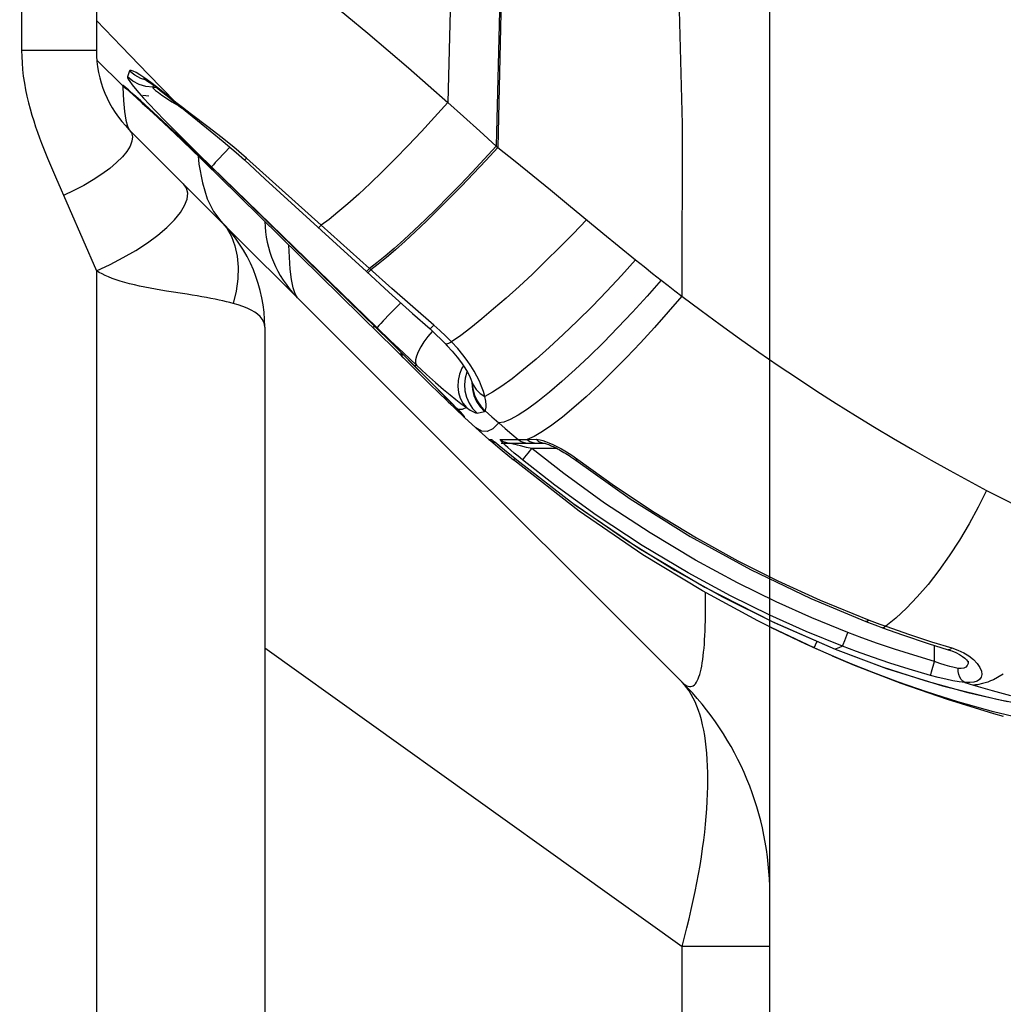
# Model space of a CAD drawing. Units: millimetres. Extents: x 0 to 4756, y 0 to 1682.
# Drawn here: x 2518 to 2545, y 1029 to 1055 of the extents above; entities that cross this region are included whole.
import ezdxf

# ---------------------------------------------------------------- set-up
doc = ezdxf.new("R2010")
doc.units = ezdxf.units.MM
doc.header["$LTSCALE"] = 261.57428
doc.layers.get('0').update_dxf_attribs({"linetype": 'CONTINUOUS'})
for name, color, linetype in [('3_ALL_AXES', 7, 'CONTINUOUS'), ('6_ALL_SURFS', 7, 'CONTINUOUS'), ('7_ALL_FEATURES', 7, 'CONTINUOUS'), ('DEF_DRAFT_DIM', 7, 'CONTINUOUS')]:
    doc.layers.add(name, color=color, linetype=linetype)
doc.styles.get("Standard").update_dxf_attribs({"font": 'txt', "width": 0.8})
doc.dimstyles.new('DIMSTYLE_1', dxfattribs={"dimtxt": 15, "dimasz": 3, "dimexe": 0.8, "dimexo": 0.2, "dimgap": 3.75, "dimtad": 1, "dimdsep": 46, "dimtxsty": 'Standard', "dimblk": 'OPEN', "dimblk1": 'OPEN', "dimblk2": 'OPEN', "dimcen": 0.09, "dimazin": 2, "dimtp": 0.1, "dimtm": 0.1, "dimtfac": 1, "dimtdec": 0, "dimtofl": 0, "dimtmove": 0, "dimatfit": 3, "dimldrblk": 'OPEN', "dimfxl": 1, "dimtolj": 1, "dimarcsym": 0})

# ---------------------------------------------------------------- blocks, each defined once
blk = doc.blocks.new('_OPEN')
at = {"color": 0, "linetype": 'ByBlock'}
for p, q in [((0, 0), (-1, 0.1167)), ((-1, -0.1167), (0, 0)), ((-1, 0), (0, 0))]:
    blk.add_line(p, q, dxfattribs=at)
blk = doc.blocks.new('*D7')
at = {"layer": 'DEF_DRAFT_DIM', "color": 22, "linetype": 'Continuous', "true_color": 0xe62e2e, "transparency": 16777216}
for p, q in [((2478.004, 1083.696), (2478.004, 1179.305)), ((2564.504, 954.811), (2564.504, 1179.305)), ((2478.004, 1178.505), (2521.254, 1178.505)), ((2564.504, 1178.505), (2521.254, 1178.505))]:
    blk.add_line(p, q, dxfattribs=at)
at = {"layer": 'DEF_DRAFT_DIM', "color": 22, "linetype": 'Continuous', "true_color": 0xe62e2e, "transparency": 16777216, "xscale": 3, "yscale": 3, "zscale": 3, "rotation": 180}
blk.add_blockref('_OPEN', (2478.004, 1178.505), dxfattribs=at)
at = {"layer": 'DEF_DRAFT_DIM', "color": 22, "linetype": 'Continuous', "true_color": 0xe62e2e, "transparency": 16777216, "xscale": 3, "yscale": 3, "zscale": 3}
blk.add_blockref('_OPEN', (2564.504, 1178.505), dxfattribs=at)
blk = doc.blocks.new('*D8')
at = {"layer": 'DEF_DRAFT_DIM', "color": 22, "linetype": 'Continuous', "true_color": 0xe62e2e, "transparency": 16777216}
for p, q in [((2478.004, 1083.696), (2478.004, 1143.858)), ((2538.504, 959.622), (2538.504, 1143.858)), ((2508.254, 1143.058), (2408.468, 1143.058)), ((2478.004, 1143.058), (2508.254, 1143.058)), ((2538.504, 1143.058), (2508.254, 1143.058))]:
    blk.add_line(p, q, dxfattribs=at)
at = {"layer": 'DEF_DRAFT_DIM', "color": 22, "linetype": 'Continuous', "true_color": 0xe62e2e, "transparency": 16777216, "xscale": 3, "yscale": 3, "zscale": 3, "rotation": 180}
blk.add_blockref('_OPEN', (2478.004, 1143.058), dxfattribs=at)
at = {"layer": 'DEF_DRAFT_DIM', "color": 22, "linetype": 'Continuous', "true_color": 0xe62e2e, "transparency": 16777216, "xscale": 3, "yscale": 3, "zscale": 3}
blk.add_blockref('_OPEN', (2538.504, 1143.058), dxfattribs=at)

msp = doc.modelspace()

# ---------------------------------------------------------------- linework, layer by layer
at = {"layer": '3_ALL_AXES', "color": 7, "linetype": 'Continuous'}
for p, q in [((2518.504, 1082.636), (2518.504, 1054.388)), ((2520.504, 1080.636), (2520.504, 1054.388)), ((2518.504, 1054.388), (2518.507, 1054.224)), ((2520.504, 1054.388), (2518.504, 1054.388)), ((2518.507, 1054.224), (2518.516, 1054.055)), ((2518.516, 1054.055), (2518.53, 1053.88)), ((2520.522, 1054.117), (2521.205, 1053.45)), ((2518.53, 1053.88), (2518.551, 1053.698)), ((2518.551, 1053.698), (2518.579, 1053.515)), ((2518.579, 1053.515), (2518.611, 1053.335)), ((2521.205, 1053.45), (2521.264, 1053.397)), ((2521.209, 1053.451), (2521.211, 1053.395)), ((2521.211, 1053.395), (2521.229, 1053.044)), ((2521.264, 1053.397), (2521.327, 1053.351)), ((2518.611, 1053.335), (2518.648, 1053.159)), ((2518.648, 1053.159), (2518.689, 1052.988)), ((2521.309, 1053.364), (2521.391, 1053.29)), ((2521.493, 1053.198), (2521.665, 1053.04)), ((2518.689, 1052.988), (2518.732, 1052.82)), ((2521.229, 1053.044), (2521.255, 1052.753)), ((2521.665, 1053.04), (2521.836, 1052.882)), ((2521.836, 1052.882), (2522.034, 1052.697)), ((2518.732, 1052.82), (2518.779, 1052.658)), ((2518.779, 1052.658), (2518.828, 1052.499)), ((2521.255, 1052.753), (2521.289, 1052.523)), ((2522.034, 1052.697), (2522.259, 1052.485)), ((2518.828, 1052.499), (2518.878, 1052.346)), ((2518.878, 1052.346), (2518.93, 1052.196)), ((2521.289, 1052.523), (2521.332, 1052.36)), ((2521.332, 1052.36), (2521.383, 1052.267)), ((2522.259, 1052.485), (2522.446, 1052.309)), ((2518.93, 1052.196), (2518.982, 1052.051)), ((2521.382, 1052.267), (2521.443, 1052.179)), ((2521.383, 1052.267), (2536.161, 1037.489)), ((2521.443, 1052.179), (2521.468, 1052.075)), ((2521.468, 1052.075), (2521.455, 1051.957)), ((2522.446, 1052.309), (2522.787, 1051.984)), ((2518.982, 1052.051), (2519.036, 1051.91)), ((2519.036, 1051.91), (2519.089, 1051.772)), ((2521.405, 1051.827), (2521.319, 1051.687)), ((2521.455, 1051.957), (2521.405, 1051.827)), ((2522.787, 1051.984), (2523.008, 1051.772)), ((2519.089, 1051.772), (2519.143, 1051.638)), ((2519.143, 1051.638), (2519.196, 1051.508)), ((2521.199, 1051.539), (2521.046, 1051.386)), ((2521.319, 1051.687), (2521.199, 1051.539)), ((2523.008, 1051.772), (2523.24, 1051.548)), ((2523.221, 1051.567), (2523.243, 1051.342)), ((2523.24, 1051.548), (2523.482, 1051.313)), ((2519.196, 1051.508), (2519.25, 1051.38)), ((2519.25, 1051.38), (2519.303, 1051.254)), ((2521.046, 1051.386), (2520.863, 1051.231)), ((2523.243, 1051.342), (2523.337, 1050.842)), ((2523.482, 1051.313), (2523.731, 1051.069)), ((2523.554, 1051.287), (2523.541, 1051.27)), ((2519.303, 1051.254), (2519.409, 1051.007)), ((2519.409, 1051.007), (2520.504, 1048.492)), ((2520.653, 1051.075), (2520.421, 1050.923)), ((2520.863, 1051.231), (2520.653, 1051.075)), ((2520.169, 1050.776), (2519.902, 1050.638)), ((2520.421, 1050.923), (2520.169, 1050.776)), ((2522.912, 1050.702), (2522.831, 1050.818)), ((2523.337, 1050.842), (2523.468, 1050.418)), ((2519.902, 1050.638), (2519.625, 1050.509)), ((2522.944, 1050.565), (2522.912, 1050.702)), ((2522.927, 1050.409), (2522.944, 1050.565)), ((2522.748, 1050.05), (2522.861, 1050.236)), ((2522.861, 1050.236), (2522.927, 1050.409)), ((2523.468, 1050.418), (2523.633, 1050.076)), ((2522.588, 1049.855), (2522.748, 1050.05)), ((2523.633, 1050.076), (2523.833, 1049.817)), ((2522.386, 1049.652), (2522.588, 1049.855)), ((2523.833, 1049.817), (2523.989, 1049.629)), ((2521.866, 1049.241), (2522.144, 1049.446)), ((2522.144, 1049.446), (2522.386, 1049.652)), ((2523.989, 1049.629), (2524.115, 1049.409)), ((2521.558, 1049.039), (2521.866, 1049.241)), ((2524.115, 1049.409), (2524.209, 1049.16)), ((2524.209, 1049.16), (2524.269, 1048.885)), ((2525.662, 1048.861), (2525.652, 1049.181)), ((2521.224, 1048.845), (2521.558, 1049.039)), ((2520.504, 1048.491), (2520.871, 1048.661)), ((2520.871, 1048.661), (2521.224, 1048.845)), ((2524.269, 1048.885), (2524.294, 1048.589)), ((2525.683, 1048.536), (2525.662, 1048.861)), ((2520.504, 1048.492), (2520.504, 977.478)), ((2520.576, 1048.449), (2520.504, 1048.491)), ((2520.654, 1048.408), (2520.576, 1048.449)), ((2520.738, 1048.367), (2520.654, 1048.408)), ((2524.294, 1048.589), (2524.284, 1048.277)), ((2525.716, 1048.261), (2525.683, 1048.536)), ((2520.829, 1048.327), (2520.738, 1048.367)), ((2520.926, 1048.288), (2520.829, 1048.327)), ((2521.031, 1048.25), (2520.926, 1048.288)), ((2521.143, 1048.214), (2521.031, 1048.25)), ((2521.263, 1048.178), (2521.143, 1048.214)), ((2521.389, 1048.145), (2521.263, 1048.178)), ((2521.521, 1048.113), (2521.389, 1048.145)), ((2521.658, 1048.082), (2521.521, 1048.113)), ((2524.284, 1048.277), (2524.239, 1047.952)), ((2525.76, 1048.039), (2525.716, 1048.261)), ((2521.798, 1048.053), (2521.658, 1048.082)), ((2521.942, 1048.026), (2521.798, 1048.053)), ((2522.086, 1048), (2521.942, 1048.026)), ((2522.231, 1047.976), (2522.086, 1048)), ((2522.375, 1047.952), (2522.231, 1047.976)), ((2522.933, 1047.863), (2522.375, 1047.952)), ((2523.065, 1047.841), (2522.933, 1047.863)), ((2524.239, 1047.952), (2524.16, 1047.619)), ((2525.815, 1047.874), (2525.76, 1048.039)), ((2525.883, 1047.767), (2525.815, 1047.874)), ((2523.194, 1047.82), (2523.065, 1047.841)), ((2523.32, 1047.798), (2523.194, 1047.82)), ((2523.443, 1047.775), (2523.32, 1047.798)), ((2523.561, 1047.753), (2523.443, 1047.775)), ((2523.676, 1047.73), (2523.561, 1047.753)), ((2523.785, 1047.707), (2523.676, 1047.73)), ((2523.888, 1047.685), (2523.785, 1047.707)), ((2523.984, 1047.663), (2523.888, 1047.685)), ((2524.075, 1047.641), (2523.984, 1047.663)), ((2524.16, 1047.619), (2524.075, 1047.641)), ((2524.296, 1047.58), (2524.16, 1047.619)), ((2524.422, 1047.538), (2524.296, 1047.58)), ((2525.878, 1047.772), (2525.841, 1047.81)), ((2525.841, 1047.81), (2525.841, 1047.81)), ((2524.537, 1047.491), (2524.422, 1047.538)), ((2524.642, 1047.441), (2524.537, 1047.491)), ((2524.735, 1047.387), (2524.642, 1047.441)), ((2524.815, 1047.329), (2524.735, 1047.387)), ((2524.882, 1047.267), (2524.815, 1047.329)), ((2524.935, 1047.202), (2524.882, 1047.267)), ((2524.973, 1047.134), (2524.935, 1047.202)), ((2524.996, 1047.063), (2524.973, 1047.134)), ((2525.004, 1046.989), (2524.996, 1047.063)), ((2525.004, 1046.989), (2525.004, 977.478)), ((2527.929, 1046.99), (2527.916, 1046.973)), ((2527.943, 1047.005), (2527.929, 1046.99)), ((2528.67, 1046.289), (2528.667, 1046.273)), ((2528.667, 1046.273), (2528.68, 1046.23)), ((2528.664, 1046.213), (2528.781, 1046.096)), ((2529.903, 1044.992), (2529.977, 1044.921)), ((2530.323, 1044.588), (2530.335, 1044.576)), ((2530.346, 1044.566), (2530.646, 1044.295)), ((2536.782, 1039.867), (2536.781, 1039.888)), ((2536.784, 1039.71), (2536.782, 1039.867)), ((2536.785, 1039.558), (2536.784, 1039.71)), ((2536.785, 1039.41), (2536.785, 1039.558)), ((2536.782, 1039.129), (2536.784, 1039.267)), ((2536.784, 1039.267), (2536.785, 1039.41)), ((2536.774, 1038.866), (2536.779, 1038.995)), ((2536.779, 1038.995), (2536.782, 1039.129)), ((2538.504, 447.103), (2538.504, 1038.969)), ((2538.541, 1038.95), (2539.476, 1038.507)), ((2536.762, 1038.621), (2536.769, 1038.741)), ((2536.769, 1038.741), (2536.774, 1038.866)), ((2525.004, 1038.405), (2536.161, 1030.422)), ((2536.736, 1038.29), (2536.746, 1038.396)), ((2536.746, 1038.396), (2536.755, 1038.506)), ((2536.755, 1038.506), (2536.762, 1038.621)), ((2536.712, 1038.095), (2536.725, 1038.19)), ((2536.725, 1038.19), (2536.736, 1038.29)), ((2540.174, 1038.198), (2540.761, 1037.945)), ((2536.65, 1037.766), (2536.668, 1037.84)), ((2536.668, 1037.84), (2536.684, 1037.92)), ((2536.684, 1037.92), (2536.699, 1038.005)), ((2536.699, 1038.005), (2536.712, 1038.095)), ((2540.761, 1037.945), (2542.005, 1037.461)), ((2536.567, 1037.529), (2536.59, 1037.58)), ((2536.59, 1037.58), (2536.611, 1037.636)), ((2536.611, 1037.636), (2536.632, 1037.698)), ((2536.632, 1037.698), (2536.65, 1037.766)), ((2536.161, 1037.489), (2536.204, 1037.449)), ((2536.227, 1037.418), (2536.161, 1037.489)), ((2536.204, 1037.449), (2536.246, 1037.417)), ((2536.291, 1037.339), (2536.227, 1037.418)), ((2536.246, 1037.417), (2536.285, 1037.394)), ((2536.285, 1037.394), (2536.323, 1037.379)), ((2536.35, 1037.255), (2536.291, 1037.339)), ((2536.323, 1037.379), (2536.359, 1037.371)), ((2536.359, 1037.371), (2536.394, 1037.372)), ((2536.394, 1037.372), (2536.427, 1037.38)), ((2536.427, 1037.38), (2536.458, 1037.396)), ((2536.458, 1037.396), (2536.488, 1037.419)), ((2536.488, 1037.419), (2536.516, 1037.449)), ((2536.516, 1037.449), (2536.542, 1037.486)), ((2536.542, 1037.486), (2536.567, 1037.529)), ((2542.005, 1037.461), (2543.246, 1037.032)), ((2536.407, 1037.163), (2536.35, 1037.255)), ((2536.46, 1037.065), (2536.407, 1037.163)), ((2536.51, 1036.961), (2536.46, 1037.065)), ((2536.557, 1036.85), (2536.51, 1036.961)), ((2536.6, 1036.734), (2536.557, 1036.85)), ((2543.246, 1037.032), (2544.481, 1036.656)), ((2536.639, 1036.611), (2536.6, 1036.734)), ((2536.676, 1036.482), (2536.639, 1036.611)), ((2544.481, 1036.656), (2544.746, 1036.582)), ((2536.708, 1036.347), (2536.676, 1036.482)), ((2536.738, 1036.206), (2536.708, 1036.347)), ((2536.764, 1036.06), (2536.738, 1036.206)), ((2536.786, 1035.908), (2536.764, 1036.06)), ((2536.805, 1035.75), (2536.786, 1035.908)), ((2536.821, 1035.587), (2536.805, 1035.75)), ((2536.833, 1035.419), (2536.821, 1035.587)), ((2536.842, 1035.246), (2536.833, 1035.419)), ((2536.847, 1035.068), (2536.842, 1035.246)), ((2536.849, 1034.884), (2536.847, 1035.068)), ((2536.842, 1034.504), (2536.847, 1034.697)), ((2536.847, 1034.697), (2536.849, 1034.884)), ((2536.833, 1034.307), (2536.842, 1034.504)), ((2536.821, 1034.106), (2536.833, 1034.307)), ((2536.786, 1033.691), (2536.805, 1033.9)), ((2536.805, 1033.9), (2536.821, 1034.106)), ((2536.764, 1033.478), (2536.786, 1033.691)), ((2536.738, 1033.26), (2536.764, 1033.478)), ((2536.708, 1033.04), (2536.738, 1033.26)), ((2536.676, 1032.815), (2536.708, 1033.04)), ((2536.6, 1032.357), (2536.639, 1032.588)), ((2536.639, 1032.588), (2536.676, 1032.815)), ((2536.557, 1032.124), (2536.6, 1032.357)), ((2536.51, 1031.887), (2536.557, 1032.124)), ((2536.46, 1031.649), (2536.51, 1031.887)), ((2536.407, 1031.407), (2536.46, 1031.649)), ((2536.35, 1031.164), (2536.407, 1031.407)), ((2536.291, 1030.918), (2536.35, 1031.164)), ((2536.227, 1030.671), (2536.291, 1030.918)), ((2536.161, 1030.422), (2536.227, 1030.671)), ((2536.161, 1019.343), (2536.161, 1030.422)), ((2538.504, 1030.422), (2536.161, 1030.422))]:
    msp.add_line(p, q, dxfattribs=at)
for centre, radius, start, end in [((2523.504, 1054.388), 3, 180, 225.0041), ((2521.004, 1046.989), 4, 0, 44.9998), ((2528.004, 1049.888), 3, 181.4479, 223.8497), ((2531.26, 1044.286), 0.4, 228.8851, 238.4461), ((2530.504, 1031.832), 8, 0, 45), ((2535.504, 1031.793), 3, 0, 0.7425)]:
    msp.add_arc(centre, radius, start, end, dxfattribs=at)
at = {"layer": '6_ALL_SURFS', "color": 7, "linetype": 'Continuous'}
for p, q in [((2520.516, 1054.123), (2521.205, 1053.45)), ((2530.346, 1044.566), (2530.646, 1044.295)), ((2530.646, 1044.295), (2530.997, 1043.984)), ((2538.541, 1038.95), (2539.651, 1038.424)), ((2539.651, 1038.424), (2540.761, 1037.945)), ((2540.761, 1037.945), (2542.005, 1037.461)), ((2542.005, 1037.461), (2543.246, 1037.032)), ((2543.246, 1037.032), (2544.481, 1036.656)), ((2544.481, 1036.656), (2544.746, 1036.582))]:
    msp.add_line(p, q, dxfattribs=at)
at = {"layer": '7_ALL_FEATURES', "color": 7, "linetype": 'Continuous'}
for p, q in [((2530.044, 1058.681), (2529.897, 1052.997)), ((2531.329, 1057.64), (2531.192, 1051.828)), ((2531.367, 1057.608), (2531.231, 1051.792)), ((2536.046, 1056.801), (2536.163, 1052.41)), ((2526.634, 1055.783), (2527.762, 1054.847)), ((2520.504, 1055.184), (2521.174, 1054.492)), ((2527.762, 1054.847), (2528.848, 1053.918)), ((2521.174, 1054.492), (2521.892, 1053.754)), ((2528.848, 1053.918), (2529.897, 1052.997)), ((2521.385, 1053.839), (2521.336, 1053.682)), ((2521.336, 1053.682), (2521.337, 1053.657)), ((2521.482, 1053.565), (2521.336, 1053.682)), ((2521.337, 1053.657), (2521.357, 1053.614)), ((2521.531, 1053.721), (2521.384, 1053.838)), ((2521.402, 1053.852), (2521.385, 1053.839)), ((2521.437, 1053.85), (2521.402, 1053.852)), ((2521.491, 1053.831), (2521.437, 1053.85)), ((2521.566, 1053.792), (2521.491, 1053.831)), ((2521.696, 1053.634), (2521.531, 1053.721)), ((2521.667, 1053.732), (2521.566, 1053.792)), ((2521.796, 1053.646), (2521.667, 1053.732)), ((2521.955, 1053.533), (2521.796, 1053.646)), ((2521.892, 1053.754), (2522.631, 1052.997)), ((2521.212, 1053.445), (2521.205, 1053.45)), ((2521.205, 1053.45), (2521.274, 1053.389)), ((2521.221, 1053.444), (2521.212, 1053.445)), ((2521.235, 1053.435), (2521.221, 1053.444)), ((2521.368, 1053.325), (2521.221, 1053.444)), ((2521.271, 1053.406), (2521.235, 1053.435)), ((2521.329, 1053.357), (2521.271, 1053.406)), ((2521.274, 1053.389), (2521.388, 1053.308)), ((2521.357, 1053.614), (2521.398, 1053.551)), ((2521.398, 1053.551), (2521.459, 1053.47)), ((2521.459, 1053.47), (2521.54, 1053.371)), ((2521.648, 1053.477), (2521.482, 1053.565)), ((2521.827, 1053.422), (2521.648, 1053.477)), ((2521.836, 1053.591), (2521.696, 1053.634)), ((2521.764, 1053.634), (2521.763, 1053.635)), ((2521.763, 1053.635), (2521.768, 1053.632)), ((2521.768, 1053.632), (2521.782, 1053.624)), ((2521.782, 1053.624), (2521.806, 1053.61)), ((2521.806, 1053.61), (2521.836, 1053.59)), ((2522.013, 1053.4), (2521.827, 1053.422)), ((2521.836, 1053.59), (2521.874, 1053.565)), ((2521.874, 1053.565), (2521.917, 1053.535)), ((2521.917, 1053.535), (2521.967, 1053.501)), ((2522.145, 1053.389), (2521.955, 1053.533)), ((2521.967, 1053.501), (2522.021, 1053.462)), ((2522.029, 1053.455), (2522.013, 1053.4)), ((2522.013, 1053.4), (2522.015, 1053.384)), ((2522.013, 1053.4), (2522.106, 1053.399)), ((2522.015, 1053.384), (2522.039, 1053.355)), ((2522.021, 1053.462), (2522.08, 1053.418)), ((2522.08, 1053.418), (2522.143, 1053.37)), ((2522.369, 1053.212), (2522.145, 1053.389)), ((2521.309, 1053.364), (2521.389, 1053.292)), ((2521.321, 1053.36), (2521.357, 1053.33)), ((2521.5, 1053.207), (2521.329, 1053.357)), ((2521.357, 1053.33), (2521.407, 1053.287)), ((2521.389, 1053.292), (2521.576, 1053.122)), ((2521.407, 1053.287), (2521.478, 1053.224)), ((2521.478, 1053.224), (2521.568, 1053.144)), ((2521.692, 1053.034), (2521.5, 1053.207)), ((2521.54, 1053.371), (2521.642, 1053.252)), ((2521.568, 1053.144), (2521.72, 1053.007)), ((2521.576, 1053.122), (2521.732, 1052.979)), ((2521.642, 1053.252), (2521.767, 1053.113)), ((2521.902, 1053.16), (2521.742, 1053.178)), ((2521.767, 1053.113), (2521.919, 1052.95)), ((2522.039, 1053.355), (2522.088, 1053.313)), ((2522.088, 1053.313), (2522.16, 1053.258)), ((2522.143, 1053.37), (2522.211, 1053.318)), ((2522.16, 1053.258), (2522.255, 1053.192)), ((2522.211, 1053.318), (2522.283, 1053.262)), ((2522.255, 1053.192), (2522.376, 1053.111)), ((2522.283, 1053.262), (2522.359, 1053.202)), ((2522.359, 1053.202), (2522.438, 1053.138)), ((2522.631, 1052.997), (2522.369, 1053.212)), ((2522.376, 1053.111), (2522.524, 1053.015)), ((2522.438, 1053.138), (2522.623, 1052.987)), ((2521.911, 1052.835), (2521.692, 1053.034)), ((2521.72, 1053.007), (2521.906, 1052.837)), ((2521.732, 1052.979), (2521.921, 1052.803)), ((2521.919, 1052.95), (2522.103, 1052.755)), ((2522.524, 1053.015), (2522.707, 1052.901)), ((2522.623, 1052.987), (2522.679, 1052.94)), ((2522.807, 1052.859), (2522.631, 1052.997)), ((2522.679, 1052.94), (2522.631, 1052.997)), ((2522.679, 1052.94), (2522.877, 1052.777)), ((2522.707, 1052.901), (2522.783, 1052.854)), ((2523.012, 1052.702), (2522.807, 1052.859)), ((2529.897, 1052.997), (2529.546, 1052.604)), ((2529.897, 1052.997), (2530.318, 1052.62)), ((2521.906, 1052.837), (2522.069, 1052.688)), ((2522.148, 1052.617), (2521.911, 1052.835)), ((2521.921, 1052.803), (2522.142, 1052.596)), ((2522.069, 1052.688), (2522.251, 1052.52)), ((2522.103, 1052.755), (2522.326, 1052.525)), ((2522.142, 1052.596), (2522.327, 1052.422)), ((2522.407, 1052.377), (2522.148, 1052.617)), ((2522.877, 1052.777), (2523.204, 1052.512)), ((2523.52, 1052.318), (2523.012, 1052.702)), ((2529.546, 1052.604), (2529.193, 1052.219)), ((2530.318, 1052.62), (2530.75, 1052.231)), ((2522.251, 1052.52), (2522.451, 1052.334)), ((2522.326, 1052.525), (2522.591, 1052.256)), ((2522.327, 1052.422), (2522.527, 1052.232)), ((2522.555, 1052.238), (2522.407, 1052.377)), ((2522.451, 1052.334), (2522.667, 1052.132)), ((2523.204, 1052.512), (2523.544, 1052.239)), ((2536.163, 1052.41), (2536.152, 1047.818)), ((2522.527, 1052.232), (2522.816, 1051.956)), ((2522.723, 1052.081), (2522.555, 1052.238)), ((2522.591, 1052.256), (2522.891, 1051.955)), ((2522.667, 1052.132), (2522.898, 1051.914)), ((2522.913, 1051.901), (2522.723, 1052.081)), ((2523.833, 1052.075), (2523.52, 1052.318)), ((2523.544, 1052.239), (2523.89, 1051.955)), ((2524.175, 1051.798), (2523.833, 1052.075)), ((2529.193, 1052.219), (2528.84, 1051.844)), ((2530.75, 1052.231), (2531.192, 1051.828)), ((2522.816, 1051.956), (2523.048, 1051.733)), ((2522.891, 1051.955), (2523.22, 1051.629)), ((2522.898, 1051.914), (2523.144, 1051.68)), ((2523.127, 1051.699), (2522.913, 1051.901)), ((2523.89, 1051.955), (2524.237, 1051.659)), ((2524.074, 1051.798), (2523.928, 1051.646)), ((2524.513, 1051.506), (2524.175, 1051.798)), ((2528.84, 1051.844), (2528.492, 1051.485)), ((2531.192, 1051.828), (2530.87, 1051.478)), ((2531.231, 1051.792), (2530.91, 1051.443)), ((2531.192, 1051.828), (2531.231, 1051.792)), ((2531.231, 1051.792), (2531.696, 1051.423)), ((2523.048, 1051.733), (2523.292, 1051.498)), ((2523.365, 1051.471), (2523.127, 1051.699)), ((2523.144, 1051.68), (2523.315, 1051.517)), ((2523.22, 1051.629), (2523.582, 1051.275)), ((2523.928, 1051.646), (2523.75, 1051.459)), ((2524.237, 1051.659), (2524.462, 1051.457)), ((2523.292, 1051.498), (2523.546, 1051.251)), ((2523.315, 1051.517), (2523.581, 1051.261)), ((2523.63, 1051.216), (2523.365, 1051.471)), ((2523.596, 1051.293), (2523.582, 1051.275)), ((2523.582, 1051.275), (2528.005, 1046.971)), ((2523.63, 1051.331), (2523.596, 1051.293)), ((2523.682, 1051.386), (2523.63, 1051.331)), ((2523.75, 1051.459), (2523.682, 1051.386)), ((2524.462, 1051.457), (2524.478, 1051.471)), ((2524.462, 1051.457), (2524.462, 1051.457)), ((2524.462, 1051.457), (2525.019, 1050.946)), ((2524.478, 1051.471), (2524.513, 1051.506)), ((2526.512, 1049.716), (2524.513, 1051.506)), ((2528.492, 1051.485), (2528.153, 1051.146)), ((2530.87, 1051.478), (2530.547, 1051.132)), ((2530.91, 1051.443), (2530.586, 1051.098)), ((2531.696, 1051.423), (2532.167, 1051.044)), ((2523.546, 1051.251), (2523.808, 1050.994)), ((2523.581, 1051.261), (2523.764, 1051.084)), ((2523.927, 1050.928), (2523.63, 1051.216)), ((2523.764, 1051.084), (2528.148, 1046.806)), ((2528.153, 1051.146), (2527.826, 1050.83)), ((2530.547, 1051.132), (2530.224, 1050.794)), ((2530.586, 1051.098), (2530.263, 1050.76)), ((2532.167, 1051.044), (2532.644, 1050.656)), ((2523.808, 1050.994), (2528.097, 1046.775)), ((2523.883, 1050.933), (2523.878, 1050.925)), ((2523.9, 1050.952), (2523.883, 1050.933)), ((2523.925, 1050.927), (2523.927, 1050.928)), ((2527.981, 1046.971), (2523.927, 1050.928)), ((2525.019, 1050.946), (2527.721, 1048.472)), ((2527.826, 1050.83), (2527.517, 1050.541)), ((2530.224, 1050.794), (2529.905, 1050.467)), ((2530.263, 1050.76), (2529.944, 1050.433)), ((2527.517, 1050.541), (2527.228, 1050.282)), ((2532.644, 1050.656), (2533.125, 1050.261)), ((2527.228, 1050.282), (2526.962, 1050.057)), ((2529.905, 1050.467), (2529.592, 1050.154)), ((2529.944, 1050.433), (2529.631, 1050.12)), ((2533.125, 1050.261), (2534.041, 1049.499)), ((2526.962, 1050.057), (2526.722, 1049.867)), ((2529.592, 1050.154), (2529.289, 1049.857)), ((2529.631, 1050.12), (2529.328, 1049.823)), ((2526.47, 1049.672), (2526.512, 1049.716)), ((2526.722, 1049.867), (2526.512, 1049.716)), ((2527.805, 1048.554), (2526.512, 1049.716)), ((2529.289, 1049.857), (2528.997, 1049.579)), ((2529.328, 1049.823), (2529.036, 1049.545)), ((2533.607, 1049.859), (2533.248, 1049.485)), ((2526.44, 1049.645), (2526.445, 1049.649)), ((2526.445, 1049.649), (2526.47, 1049.672)), ((2528.997, 1049.579), (2528.72, 1049.322)), ((2529.036, 1049.545), (2528.759, 1049.288)), ((2533.248, 1049.485), (2532.884, 1049.115)), ((2534.041, 1049.499), (2534.478, 1049.14)), ((2528.72, 1049.322), (2528.46, 1049.09)), ((2528.759, 1049.288), (2528.499, 1049.055)), ((2528.46, 1049.09), (2528.22, 1048.883)), ((2528.499, 1049.055), (2528.259, 1048.849)), ((2532.884, 1049.115), (2532.519, 1048.755)), ((2534.478, 1049.14), (2534.919, 1048.784)), ((2528, 1048.704), (2527.805, 1048.554)), ((2528.039, 1048.669), (2527.844, 1048.52)), ((2528.22, 1048.883), (2528, 1048.704)), ((2528.259, 1048.849), (2528.039, 1048.669)), ((2532.519, 1048.755), (2532.157, 1048.406)), ((2534.919, 1048.784), (2534.536, 1048.363)), ((2534.919, 1048.784), (2535.146, 1048.603)), ((2527.721, 1048.472), (2527.73, 1048.479)), ((2527.721, 1048.472), (2528.325, 1047.921)), ((2527.73, 1048.479), (2527.758, 1048.506)), ((2527.758, 1048.506), (2527.805, 1048.554)), ((2527.759, 1048.437), (2527.768, 1048.444)), ((2527.768, 1048.444), (2527.797, 1048.471)), ((2527.797, 1048.471), (2527.844, 1048.52)), ((2528.402, 1048.021), (2527.805, 1048.554)), ((2532.157, 1048.406), (2531.801, 1048.074)), ((2535.146, 1048.603), (2535.373, 1048.423)), ((2535.373, 1048.423), (2535.602, 1048.243)), ((2534.536, 1048.363), (2534.145, 1047.947)), ((2535.602, 1048.243), (2535.223, 1047.812)), ((2535.602, 1048.243), (2535.786, 1048.1)), ((2528.325, 1047.921), (2528.957, 1047.352)), ((2528.963, 1047.528), (2528.402, 1048.021)), ((2531.801, 1048.074), (2531.455, 1047.761)), ((2534.145, 1047.947), (2533.752, 1047.542)), ((2535.786, 1048.1), (2535.969, 1047.959)), ((2535.969, 1047.959), (2536.152, 1047.818)), ((2528.639, 1047.639), (2528.352, 1047.342)), ((2531.455, 1047.761), (2531.123, 1047.471)), ((2535.223, 1047.812), (2534.835, 1047.387)), ((2536.152, 1047.818), (2535.79, 1047.394)), ((2536.152, 1047.818), (2536.666, 1047.431)), ((2528.352, 1047.342), (2528.174, 1047.155)), ((2528.957, 1047.352), (2529.425, 1046.937)), ((2529.526, 1047.04), (2528.963, 1047.528)), ((2531.123, 1047.471), (2530.808, 1047.206)), ((2533.752, 1047.542), (2533.362, 1047.153)), ((2534.835, 1047.387), (2534.444, 1046.973)), ((2535.79, 1047.394), (2535.419, 1046.975)), ((2536.666, 1047.431), (2537.18, 1047.052)), ((2528.105, 1047.083), (2528.054, 1047.027)), ((2528.174, 1047.155), (2528.105, 1047.083)), ((2530.808, 1047.206), (2530.514, 1046.97)), ((2533.362, 1047.153), (2532.98, 1046.785)), ((2537.18, 1047.052), (2537.695, 1046.682)), ((2527.902, 1046.981), (2527.897, 1046.973)), ((2527.933, 1047.016), (2527.902, 1046.981)), ((2527.979, 1046.97), (2527.981, 1046.971)), ((2528.357, 1046.602), (2527.981, 1046.971)), ((2528.02, 1046.989), (2528.005, 1046.971)), ((2528.005, 1046.971), (2528.36, 1046.628)), ((2528.054, 1047.027), (2528.02, 1046.989)), ((2528.148, 1046.806), (2528.419, 1046.538)), ((2529.481, 1046.869), (2529.364, 1046.732)), ((2529.425, 1046.937), (2529.439, 1046.949)), ((2529.425, 1046.937), (2529.546, 1046.827)), ((2529.439, 1046.949), (2529.473, 1046.984)), ((2529.473, 1046.984), (2529.526, 1047.04)), ((2529.489, 1046.878), (2529.481, 1046.869)), ((2529.688, 1046.896), (2529.526, 1047.04)), ((2529.546, 1046.827), (2529.76, 1046.621)), ((2529.846, 1046.747), (2529.688, 1046.896)), ((2530.514, 1046.97), (2530.243, 1046.765)), ((2534.444, 1046.973), (2534.055, 1046.575)), ((2535.419, 1046.975), (2535.044, 1046.565)), ((2528.097, 1046.775), (2528.416, 1046.459)), ((2528.699, 1046.261), (2528.357, 1046.602)), ((2528.36, 1046.628), (2528.709, 1046.294)), ((2528.419, 1046.538), (2528.672, 1046.286)), ((2529.26, 1046.593), (2529.173, 1046.457)), ((2529.364, 1046.732), (2529.26, 1046.593)), ((2529.76, 1046.621), (2529.83, 1046.549)), ((2529.83, 1046.549), (2529.835, 1046.545)), ((2529.83, 1046.549), (2529.884, 1046.49)), ((2529.835, 1046.545), (2529.869, 1046.54)), ((2529.998, 1046.592), (2529.846, 1046.747)), ((2529.869, 1046.54), (2529.924, 1046.556)), ((2529.924, 1046.556), (2529.998, 1046.592)), ((2530.243, 1046.765), (2529.998, 1046.592)), ((2530.162, 1046.41), (2529.998, 1046.592)), ((2532.98, 1046.785), (2532.61, 1046.442)), ((2534.055, 1046.575), (2533.673, 1046.199)), ((2535.044, 1046.565), (2534.67, 1046.171)), ((2537.695, 1046.682), (2538.21, 1046.319)), ((2528.416, 1046.459), (2528.959, 1045.919)), ((2528.647, 1046.311), (2528.646, 1046.306)), ((2528.646, 1046.306), (2528.646, 1046.246)), ((2528.672, 1046.286), (2529.01, 1045.946)), ((2528.709, 1046.294), (2529.058, 1045.966)), ((2529.105, 1046.328), (2529.058, 1046.211)), ((2529.173, 1046.457), (2529.105, 1046.328)), ((2529.884, 1046.49), (2530.016, 1046.344)), ((2530.016, 1046.344), (2530.15, 1046.182)), ((2530.299, 1046.244), (2530.162, 1046.41)), ((2532.61, 1046.442), (2532.256, 1046.129)), ((2538.21, 1046.319), (2538.725, 1045.964)), ((2528.646, 1046.246), (2528.663, 1046.213)), ((2529.187, 1045.77), (2528.699, 1046.261)), ((2529.058, 1046.211), (2529.034, 1046.11)), ((2529.034, 1046.11), (2529.034, 1046.027)), ((2529.034, 1046.027), (2529.058, 1045.966)), ((2530.15, 1046.182), (2530.261, 1046.033)), ((2530.261, 1046.033), (2530.351, 1045.9)), ((2530.414, 1046.092), (2530.299, 1046.244)), ((2530.512, 1045.95), (2530.414, 1046.092)), ((2532.256, 1046.129), (2531.924, 1045.85)), ((2533.673, 1046.199), (2533.302, 1045.849)), ((2534.67, 1046.171), (2534.301, 1045.797)), ((2528.959, 1045.919), (2529.241, 1045.639)), ((2528.998, 1045.959), (2529.011, 1045.947)), ((2529.01, 1045.946), (2529.335, 1045.619)), ((2529.035, 1045.955), (2529.011, 1045.947)), ((2529.058, 1045.966), (2529.035, 1045.955)), ((2529.058, 1045.966), (2529.325, 1045.72)), ((2530.089, 1044.865), (2529.187, 1045.77)), ((2530.276, 1045.889), (2530.213, 1045.727)), ((2530.314, 1045.955), (2530.276, 1045.889)), ((2530.351, 1045.9), (2530.421, 1045.783)), ((2530.405, 1045.783), (2530.36, 1045.619)), ((2530.412, 1045.798), (2530.405, 1045.783)), ((2530.421, 1045.783), (2530.475, 1045.682)), ((2530.598, 1045.812), (2530.512, 1045.95)), ((2530.674, 1045.676), (2530.598, 1045.812)), ((2531.924, 1045.85), (2531.618, 1045.607)), ((2533.302, 1045.849), (2532.948, 1045.529)), ((2534.301, 1045.797), (2533.941, 1045.446)), ((2538.725, 1045.964), (2539.242, 1045.617)), ((2529.241, 1045.639), (2529.447, 1045.437)), ((2529.325, 1045.72), (2529.566, 1045.506)), ((2529.335, 1045.619), (2530.013, 1044.94)), ((2529.566, 1045.506), (2529.778, 1045.322)), ((2530.177, 1045.561), (2530.167, 1045.396)), ((2530.213, 1045.727), (2530.177, 1045.561)), ((2530.36, 1045.619), (2530.344, 1045.448)), ((2530.475, 1045.682), (2530.515, 1045.594)), ((2530.515, 1045.594), (2530.542, 1045.523)), ((2530.543, 1045.52), (2530.54, 1045.493)), ((2530.54, 1045.493), (2530.554, 1045.322)), ((2530.542, 1045.522), (2530.576, 1045.442)), ((2530.542, 1045.522), (2530.549, 1045.504)), ((2530.549, 1045.504), (2530.557, 1045.477)), ((2530.55, 1045.503), (2530.564, 1045.333)), ((2530.557, 1045.477), (2530.56, 1045.462)), ((2530.742, 1045.539), (2530.674, 1045.676)), ((2530.8, 1045.401), (2530.742, 1045.539)), ((2531.618, 1045.607), (2531.34, 1045.404)), ((2532.948, 1045.529), (2532.614, 1045.244)), ((2539.242, 1045.617), (2539.759, 1045.277)), ((2529.447, 1045.437), (2529.634, 1045.253)), ((2529.634, 1045.253), (2529.903, 1044.992)), ((2529.778, 1045.322), (2529.958, 1045.172)), ((2530.167, 1045.396), (2530.185, 1045.236)), ((2530.185, 1045.236), (2530.229, 1045.087)), ((2530.344, 1045.448), (2530.356, 1045.278)), ((2530.356, 1045.278), (2530.398, 1045.112)), ((2530.554, 1045.322), (2530.596, 1045.155)), ((2530.56, 1045.462), (2530.561, 1045.46)), ((2530.564, 1045.333), (2530.608, 1045.167)), ((2530.576, 1045.442), (2530.655, 1045.32)), ((2530.655, 1045.32), (2530.759, 1045.215)), ((2530.759, 1045.215), (2530.886, 1045.129)), ((2530.849, 1045.263), (2530.8, 1045.401)), ((2530.886, 1045.129), (2530.849, 1045.263)), ((2531.095, 1045.244), (2530.886, 1045.129)), ((2531.34, 1045.404), (2531.095, 1045.244)), ((2532.614, 1045.244), (2532.305, 1044.996)), ((2533.941, 1045.446), (2533.595, 1045.125)), ((2539.759, 1045.277), (2540.277, 1044.945)), ((2529.783, 1045.17), (2529.836, 1045.071)), ((2529.836, 1045.071), (2529.903, 1044.992)), ((2529.903, 1044.992), (2530.323, 1044.588)), ((2529.958, 1045.172), (2530.109, 1045.051)), ((2530.109, 1045.051), (2530.249, 1044.942)), ((2530.229, 1045.087), (2530.3, 1044.953)), ((2530.3, 1044.953), (2530.393, 1044.838)), ((2530.398, 1045.112), (2530.466, 1044.955)), ((2530.466, 1044.955), (2530.561, 1044.813)), ((2530.596, 1045.155), (2530.665, 1044.999)), ((2530.608, 1045.167), (2530.679, 1045.011)), ((2530.665, 1044.999), (2530.76, 1044.856)), ((2530.679, 1045.011), (2530.777, 1044.87)), ((2530.91, 1045.004), (2530.886, 1045.129)), ((2530.92, 1044.912), (2530.91, 1045.004)), ((2532.305, 1044.996), (2532.025, 1044.791)), ((2533.595, 1045.125), (2533.267, 1044.836)), ((2540.277, 1044.945), (2540.793, 1044.621)), ((2530.013, 1044.94), (2530.13, 1044.821)), ((2530.171, 1044.782), (2530.089, 1044.865)), ((2530.13, 1044.821), (2530.171, 1044.782)), ((2530.13, 1044.821), (2530.168, 1044.781)), ((2530.168, 1044.781), (2530.187, 1044.762)), ((2530.281, 1044.784), (2530.171, 1044.782)), ((2530.242, 1044.709), (2530.171, 1044.782)), ((2530.171, 1044.779), (2530.231, 1044.689)), ((2530.187, 1044.762), (2530.203, 1044.745)), ((2530.203, 1044.745), (2530.217, 1044.73)), ((2530.217, 1044.73), (2530.228, 1044.718)), ((2530.224, 1044.722), (2530.231, 1044.712)), ((2530.228, 1044.718), (2530.236, 1044.71)), ((2530.231, 1044.712), (2530.347, 1044.587)), ((2530.231, 1044.689), (2530.323, 1044.588)), ((2530.236, 1044.71), (2530.239, 1044.706)), ((2530.239, 1044.706), (2530.24, 1044.705)), ((2530.293, 1044.654), (2530.242, 1044.709)), ((2530.249, 1044.942), (2530.393, 1044.838)), ((2530.393, 1044.838), (2530.281, 1044.784)), ((2530.393, 1044.838), (2530.499, 1044.767)), ((2530.499, 1044.767), (2530.582, 1044.719)), ((2530.561, 1044.813), (2530.678, 1044.688)), ((2530.582, 1044.719), (2530.642, 1044.693)), ((2530.642, 1044.693), (2530.678, 1044.688)), ((2530.678, 1044.688), (2530.878, 1044.732)), ((2530.76, 1044.856), (2530.878, 1044.732)), ((2530.777, 1044.87), (2530.897, 1044.747)), ((2530.878, 1044.732), (2530.886, 1044.735)), ((2530.886, 1044.735), (2530.892, 1044.74)), ((2530.892, 1044.74), (2530.897, 1044.747)), ((2530.897, 1044.747), (2530.907, 1044.767)), ((2530.897, 1044.747), (2531.078, 1044.585)), ((2530.907, 1044.767), (2530.915, 1044.798)), ((2530.915, 1044.798), (2530.92, 1044.845)), ((2530.92, 1044.845), (2530.92, 1044.912)), ((2532.025, 1044.791), (2531.778, 1044.629)), ((2533.267, 1044.836), (2532.96, 1044.582)), ((2530.326, 1044.617), (2530.293, 1044.654)), ((2530.323, 1044.588), (2530.329, 1044.582)), ((2530.343, 1044.596), (2530.326, 1044.617)), ((2530.329, 1044.582), (2530.335, 1044.576)), ((2530.335, 1044.576), (2530.346, 1044.566)), ((2530.341, 1044.573), (2530.342, 1044.58)), ((2530.346, 1044.566), (2530.341, 1044.573)), ((2530.342, 1044.58), (2530.347, 1044.587)), ((2530.347, 1044.587), (2530.343, 1044.596)), ((2531.078, 1044.585), (2531.259, 1044.425)), ((2531.259, 1044.425), (2531.101, 1044.266)), ((2531.393, 1044.445), (2531.259, 1044.425)), ((2531.259, 1044.425), (2531.433, 1044.274)), ((2531.566, 1044.513), (2531.393, 1044.445)), ((2531.778, 1044.629), (2531.566, 1044.513)), ((2532.96, 1044.582), (2532.68, 1044.368)), ((2540.793, 1044.621), (2541.305, 1044.308)), ((2530.794, 1044.203), (2530.646, 1044.295)), ((2530.946, 1044.193), (2530.794, 1044.203)), ((2531.101, 1044.266), (2530.946, 1044.193)), ((2531.433, 1044.274), (2531.606, 1044.125)), ((2532.428, 1044.194), (2532.209, 1044.065)), ((2532.68, 1044.368), (2532.428, 1044.194)), ((2541.305, 1044.308), (2541.812, 1044.005)), ((2530.997, 1043.984), (2531.06, 1043.983)), ((2531.051, 1043.946), (2531.355, 1043.689)), ((2531.06, 1043.983), (2531.068, 1043.98)), ((2531.068, 1043.98), (2531.085, 1043.968)), ((2531.085, 1043.968), (2531.112, 1043.948)), ((2531.111, 1043.947), (2531.122, 1043.939)), ((2531.112, 1043.948), (2531.15, 1043.918)), ((2531.122, 1043.939), (2531.151, 1043.917)), ((2531.15, 1043.918), (2531.199, 1043.879)), ((2531.151, 1043.917), (2531.26, 1043.83)), ((2531.295, 1043.977), (2531.298, 1043.981)), ((2531.302, 1043.965), (2531.295, 1043.977)), ((2531.298, 1043.981), (2531.78, 1043.978)), ((2531.298, 1043.981), (2531.375, 1043.929)), ((2531.319, 1043.944), (2531.302, 1043.965)), ((2531.348, 1043.913), (2531.319, 1043.944)), ((2531.389, 1043.873), (2531.348, 1043.913)), ((2531.375, 1043.929), (2531.463, 1043.897)), ((2531.463, 1043.897), (2531.556, 1043.886)), ((2531.606, 1044.125), (2531.78, 1043.978)), ((2531.78, 1043.978), (2531.846, 1043.978)), ((2531.78, 1043.978), (2531.856, 1043.928)), ((2531.846, 1043.978), (2532.023, 1043.981)), ((2531.856, 1043.928), (2531.941, 1043.896)), ((2531.941, 1043.896), (2532.031, 1043.886)), ((2532.209, 1044.065), (2532.023, 1043.981)), ((2532.023, 1043.981), (2532.259, 1043.985)), ((2532.023, 1043.981), (2532.094, 1043.929)), ((2532.094, 1043.929), (2532.174, 1043.897)), ((2532.174, 1043.897), (2532.258, 1043.886)), ((2532.259, 1043.985), (2532.309, 1043.982)), ((2532.259, 1043.985), (2532.326, 1043.931)), ((2532.309, 1043.982), (2532.367, 1043.971)), ((2532.326, 1043.931), (2532.401, 1043.897)), ((2532.367, 1043.971), (2532.434, 1043.952)), ((2532.401, 1043.897), (2532.48, 1043.886)), ((2532.434, 1043.952), (2532.513, 1043.925)), ((2532.513, 1043.925), (2532.601, 1043.89)), ((2541.812, 1044.005), (2542.316, 1043.711)), ((2531.199, 1043.879), (2531.301, 1043.797)), ((2531.27, 1043.822), (2531.743, 1043.436)), ((2531.322, 1043.886), (2532.48, 1043.886)), ((2531.355, 1043.689), (2531.654, 1043.438)), ((2531.441, 1043.824), (2531.389, 1043.873)), ((2531.506, 1043.765), (2531.441, 1043.824)), ((2531.583, 1043.697), (2531.506, 1043.765)), ((2531.553, 1043.885), (2531.556, 1043.886)), ((2531.56, 1043.881), (2531.553, 1043.885)), ((2531.577, 1043.876), (2531.56, 1043.881)), ((2531.605, 1043.867), (2531.577, 1043.876)), ((2531.673, 1043.619), (2531.583, 1043.697)), ((2531.645, 1043.857), (2531.605, 1043.867)), ((2531.697, 1043.843), (2531.645, 1043.857)), ((2531.762, 1043.827), (2531.697, 1043.843)), ((2531.838, 1043.809), (2531.762, 1043.827)), ((2532.004, 1043.77), (2531.838, 1043.809)), ((2532.147, 1043.738), (2532.004, 1043.77)), ((2532.043, 1043.611), (2532.147, 1043.738)), ((2532.819, 1043.738), (2532.147, 1043.738)), ((2533, 1043.071), (2532.147, 1043.738)), ((2532.463, 1043.887), (2532.468, 1043.886)), ((2532.468, 1043.886), (2532.475, 1043.884)), ((2532.475, 1043.884), (2532.49, 1043.88)), ((2532.49, 1043.88), (2532.509, 1043.875)), ((2532.509, 1043.875), (2532.532, 1043.867)), ((2532.532, 1043.867), (2532.558, 1043.858)), ((2532.558, 1043.858), (2532.586, 1043.847)), ((2532.586, 1043.847), (2532.616, 1043.835)), ((2532.601, 1043.89), (2532.701, 1043.846)), ((2532.616, 1043.835), (2532.647, 1043.821)), ((2532.647, 1043.821), (2532.68, 1043.806)), ((2532.68, 1043.806), (2532.715, 1043.79)), ((2532.701, 1043.846), (2532.813, 1043.792)), ((2532.715, 1043.79), (2532.752, 1043.773)), ((2532.752, 1043.773), (2532.79, 1043.754)), ((2532.79, 1043.754), (2532.829, 1043.733)), ((2532.813, 1043.792), (2532.935, 1043.727)), ((2532.829, 1043.733), (2532.871, 1043.711)), ((2532.871, 1043.711), (2532.914, 1043.687)), ((2532.914, 1043.687), (2532.958, 1043.662)), ((2532.935, 1043.727), (2533.067, 1043.651)), ((2532.958, 1043.662), (2533.003, 1043.636)), ((2533.003, 1043.636), (2533.049, 1043.608)), ((2533.067, 1043.651), (2533.212, 1043.559)), ((2542.316, 1043.711), (2542.816, 1043.426)), ((2531.654, 1043.438), (2531.661, 1043.444)), ((2533.413, 1042.065), (2531.654, 1043.438)), ((2531.661, 1043.444), (2531.68, 1043.465)), ((2531.777, 1043.532), (2531.673, 1043.619)), ((2531.68, 1043.465), (2531.691, 1043.478)), ((2531.743, 1043.436), (2533.286, 1042.245)), ((2531.896, 1043.435), (2531.777, 1043.532)), ((2531.896, 1043.435), (2531.906, 1043.446)), ((2532.759, 1042.76), (2531.896, 1043.435)), ((2531.906, 1043.446), (2531.927, 1043.47)), ((2531.927, 1043.47), (2531.958, 1043.507)), ((2531.958, 1043.507), (2532.043, 1043.611)), ((2533.049, 1043.608), (2533.096, 1043.579)), ((2533.096, 1043.579), (2533.143, 1043.549)), ((2533.143, 1043.549), (2533.19, 1043.517)), ((2533.19, 1043.517), (2533.238, 1043.485)), ((2533.212, 1043.559), (2533.37, 1043.448)), ((2533.238, 1043.485), (2533.284, 1043.451)), ((2533.284, 1043.451), (2533.319, 1043.426)), ((2533.323, 1043.424), (2533.319, 1043.426)), ((2533.319, 1043.426), (2534.771, 1042.396)), ((2533.341, 1043.429), (2533.323, 1043.424)), ((2533.37, 1043.448), (2533.341, 1043.429)), ((2533.37, 1043.448), (2534.352, 1042.742)), ((2542.816, 1043.426), (2543.314, 1043.149)), ((2543.314, 1043.149), (2543.808, 1042.88)), ((2534.089, 1042.282), (2533, 1043.071)), ((2543.808, 1042.88), (2544.3, 1042.62)), ((2533.862, 1041.961), (2532.759, 1042.76)), ((2534.352, 1042.742), (2535.413, 1042.038)), ((2544.3, 1042.62), (2544.076, 1042.169)), ((2544.3, 1042.62), (2544.725, 1042.4)), ((2534.771, 1042.396), (2536.374, 1041.389)), ((2544.725, 1042.4), (2545.146, 1042.187)), ((2533.269, 1042.258), (2534.675, 1041.289)), ((2533.286, 1042.245), (2535.005, 1041.075)), ((2535.111, 1040.899), (2533.413, 1042.065)), ((2535.304, 1041.48), (2534.089, 1042.282)), ((2544.076, 1042.169), (2543.833, 1041.724)), ((2535.092, 1041.149), (2533.862, 1041.961)), ((2535.413, 1042.038), (2536.543, 1041.352)), ((2543.833, 1041.724), (2543.574, 1041.29)), ((2534.675, 1041.289), (2535.97, 1040.485)), ((2536.518, 1040.754), (2535.304, 1041.48)), ((2536.374, 1041.389), (2537.988, 1040.499)), ((2536.543, 1041.352), (2537.649, 1040.739)), ((2543.574, 1041.29), (2543.302, 1040.872)), ((2535.005, 1041.075), (2536.768, 1040.029)), ((2536.321, 1040.414), (2535.092, 1041.149)), ((2536.702, 1039.931), (2535.111, 1040.899)), ((2537.64, 1040.146), (2536.518, 1040.754)), ((2537.649, 1040.739), (2538.721, 1040.198)), ((2543.302, 1040.872), (2543.021, 1040.476)), ((2535.97, 1040.485), (2537.239, 1039.775)), ((2537.988, 1040.499), (2539.603, 1039.725)), ((2543.021, 1040.476), (2542.734, 1040.106)), ((2537.457, 1039.799), (2536.321, 1040.414)), ((2536.768, 1040.029), (2538.564, 1039.11)), ((2538.677, 1039.636), (2537.64, 1040.146)), ((2538.721, 1040.198), (2539.854, 1039.681)), ((2542.734, 1040.106), (2542.445, 1039.768)), ((2538.187, 1039.128), (2536.702, 1039.931)), ((2537.239, 1039.775), (2538.621, 1039.084)), ((2538.508, 1039.282), (2537.457, 1039.799)), ((2539.603, 1039.725), (2541.074, 1039.112)), ((2539.854, 1039.681), (2541.157, 1039.15)), ((2542.445, 1039.768), (2542.158, 1039.466)), ((2539.632, 1039.208), (2538.677, 1039.636)), ((2542.158, 1039.466), (2541.876, 1039.204)), ((2539.476, 1038.849), (2538.508, 1039.282)), ((2540.593, 1038.818), (2539.632, 1039.208)), ((2541.876, 1039.204), (2541.565, 1038.954)), ((2538.541, 1038.95), (2538.187, 1039.128)), ((2539.688, 1038.409), (2538.541, 1038.95)), ((2538.564, 1039.11), (2540.25, 1038.373)), ((2538.621, 1039.084), (2540.25, 1038.374)), ((2541.089, 1039.11), (2541.074, 1039.112)), ((2541.074, 1039.112), (2541.146, 1039.084)), ((2541.12, 1039.121), (2541.089, 1039.11)), ((2541.157, 1039.15), (2541.12, 1039.121)), ((2541.146, 1039.084), (2541.386, 1038.994)), ((2541.157, 1039.15), (2541.445, 1039.042)), ((2541.386, 1038.994), (2541.516, 1038.945)), ((2541.445, 1039.042), (2541.602, 1038.984)), ((2541.532, 1038.943), (2541.516, 1038.945)), ((2541.516, 1038.945), (2542.055, 1038.752)), ((2541.565, 1038.954), (2541.532, 1038.943)), ((2541.602, 1038.984), (2542.238, 1038.761)), ((2540.451, 1038.454), (2539.476, 1038.849)), ((2540.51, 1038.602), (2540.593, 1038.818)), ((2540.964, 1038.678), (2540.593, 1038.818)), ((2541.379, 1038.528), (2540.964, 1038.678)), ((2542.055, 1038.752), (2542.734, 1038.526)), ((2542.238, 1038.761), (2542.828, 1038.569)), ((2539.688, 1038.409), (2539.651, 1038.424)), ((2539.688, 1038.409), (2539.692, 1038.418)), ((2540.175, 1038.194), (2539.688, 1038.409)), ((2539.692, 1038.418), (2539.705, 1038.444)), ((2539.705, 1038.444), (2539.725, 1038.486)), ((2539.725, 1038.486), (2539.769, 1038.583)), ((2540.35, 1038.408), (2540.25, 1038.374)), ((2540.25, 1038.374), (2540.25, 1038.373)), ((2540.25, 1038.374), (2541.507, 1037.903)), ((2540.25, 1038.373), (2541.628, 1037.859)), ((2540.451, 1038.454), (2540.35, 1038.408)), ((2540.451, 1038.454), (2540.457, 1038.47)), ((2540.826, 1038.312), (2540.451, 1038.454)), ((2540.457, 1038.47), (2540.47, 1038.501)), ((2540.47, 1038.501), (2540.51, 1038.602)), ((2541.841, 1038.371), (2541.379, 1038.528)), ((2542.351, 1038.209), (2541.841, 1038.371)), ((2542.734, 1038.526), (2543.272, 1038.358)), ((2542.828, 1038.569), (2543.371, 1038.404)), ((2542.908, 1038.045), (2542.908, 1038.471)), ((2543.331, 1038.371), (2543.294, 1038.356)), ((2543.371, 1038.404), (2543.331, 1038.371)), ((2543.371, 1038.404), (2543.535, 1038.347)), ((2540.7, 1037.973), (2540.175, 1038.194)), ((2541.248, 1038.16), (2540.826, 1038.312)), ((2541.717, 1038.001), (2541.248, 1038.16)), ((2542.908, 1038.045), (2542.351, 1038.209)), ((2543.294, 1038.356), (2543.272, 1038.358)), ((2543.272, 1038.358), (2543.366, 1038.327)), ((2543.366, 1038.327), (2543.475, 1038.281)), ((2543.475, 1038.281), (2543.572, 1038.231)), ((2543.535, 1038.347), (2543.688, 1038.277)), ((2543.572, 1038.231), (2543.652, 1038.179)), ((2543.652, 1038.179), (2543.714, 1038.13)), ((2543.688, 1038.277), (2543.829, 1038.192)), ((2543.714, 1038.13), (2543.76, 1038.087)), ((2543.829, 1038.192), (2543.952, 1038.095)), ((2541.289, 1037.738), (2540.7, 1037.973)), ((2541.507, 1037.903), (2542.677, 1037.524)), ((2541.628, 1037.859), (2543.122, 1037.393)), ((2542.234, 1037.836), (2541.717, 1038.001)), ((2542.8, 1037.67), (2542.234, 1037.836)), ((2542.828, 1037.767), (2542.908, 1038.045)), ((2543.05, 1037.989), (2542.908, 1038.045)), ((2543.188, 1037.943), (2543.05, 1037.989)), ((2543.316, 1037.906), (2543.188, 1037.943)), ((2543.431, 1037.878), (2543.316, 1037.906)), ((2543.536, 1037.86), (2543.431, 1037.878)), ((2543.539, 1037.776), (2543.536, 1037.86)), ((2543.618, 1037.856), (2543.536, 1037.86)), ((2543.688, 1037.866), (2543.618, 1037.856)), ((2543.741, 1037.892), (2543.688, 1037.866)), ((2543.78, 1037.932), (2543.741, 1037.892)), ((2543.76, 1038.087), (2543.791, 1038.051)), ((2543.803, 1037.988), (2543.78, 1037.932)), ((2543.791, 1038.051), (2543.808, 1038.026)), ((2543.809, 1038.051), (2543.803, 1037.988)), ((2543.808, 1038.026), (2543.811, 1038.02)), ((2543.952, 1038.095), (2544.051, 1037.991)), ((2544.051, 1037.991), (2544.121, 1037.886)), ((2544.121, 1037.886), (2544.161, 1037.786)), ((2541.949, 1037.491), (2541.289, 1037.738)), ((2542.8, 1037.67), (2542.805, 1037.688)), ((2543.009, 1037.614), (2542.8, 1037.67)), ((2542.805, 1037.688), (2542.828, 1037.767)), ((2543.212, 1037.566), (2543.009, 1037.614)), ((2543.555, 1037.695), (2543.539, 1037.776)), ((2543.582, 1037.622), (2543.555, 1037.695)), ((2543.62, 1037.561), (2543.582, 1037.622)), ((2544.153, 1037.622), (2544.111, 1037.562)), ((2544.171, 1037.697), (2544.153, 1037.622)), ((2544.161, 1037.786), (2544.171, 1037.697)), ((2544.747, 1037.702), (2544.48, 1037.555)), ((2542.693, 1037.232), (2541.949, 1037.491)), ((2542.677, 1037.524), (2543.795, 1037.217)), ((2543.122, 1037.393), (2544.576, 1037.032)), ((2543.398, 1037.529), (2543.212, 1037.566)), ((2543.568, 1037.501), (2543.398, 1037.529)), ((2543.721, 1037.482), (2543.568, 1037.501)), ((2543.668, 1037.513), (2543.62, 1037.561)), ((2543.721, 1037.482), (2543.668, 1037.513)), ((2543.85, 1037.478), (2543.721, 1037.482)), ((2543.721, 1037.482), (2543.951, 1037.413)), ((2543.959, 1037.49), (2543.85, 1037.478)), ((2544.002, 1037.417), (2543.951, 1037.413)), ((2543.951, 1037.413), (2544.448, 1037.27)), ((2544.046, 1037.519), (2543.959, 1037.49)), ((2544.053, 1037.423), (2544.002, 1037.417)), ((2544.111, 1037.562), (2544.046, 1037.519)), ((2544.19, 1037.45), (2544.053, 1037.423)), ((2544.33, 1037.493), (2544.19, 1037.45)), ((2544.405, 1037.522), (2544.33, 1037.493)), ((2544.48, 1037.555), (2544.405, 1037.522)), ((2543.533, 1036.966), (2542.693, 1037.232)), ((2543.795, 1037.217), (2544.859, 1036.975)), ((2544.448, 1037.27), (2544.94, 1037.137)), ((2544.484, 1036.697), (2543.533, 1036.966)), ((2544.576, 1037.032), (2545.836, 1036.792)), ((2545.573, 1036.434), (2544.484, 1036.697)), ((2544.738, 1036.584), (2544.746, 1036.582)), ((2538.504, 1030.422), (2538.504, 1031.793))]:
    msp.add_line(p, q, dxfattribs=at)
msp.add_arc((2531.26, 1044.286), 0.4, 228.8851, 259.2935, dxfattribs=at)

# ---------------------------------------------------------------- dimensions: what is measured, and where the dimension line sits
at = {"layer": 'DEF_DRAFT_DIM', "color": 22, "linetype": 'Continuous', "true_color": 0xe62e2e}
dim = msp.add_linear_dim(base=(2564.504, 1178.505), p1=(2478.004, 1083.496), p2=(2564.504, 954.611), text=' ', dimstyle='DIMSTYLE_1', dxfattribs=at)
dim.commit()
dim.dimension.update_dxf_attribs({"geometry": '*D7', "text_midpoint": (2491.254, 1178.505), "dimtype": 160})
dim = msp.add_linear_dim(base=(2478.004, 1143.058), p1=(2538.504, 959.422), p2=(2478.004, 1083.496), angle=180, text=' ', dimstyle='DIMSTYLE_1', dxfattribs=at)
dim.commit()
dim.dimension.update_dxf_attribs({"geometry": '*D8', "text_midpoint": (2408.468, 1143.058), "dimtype": 160})

doc.saveas('drawing.dxf')
